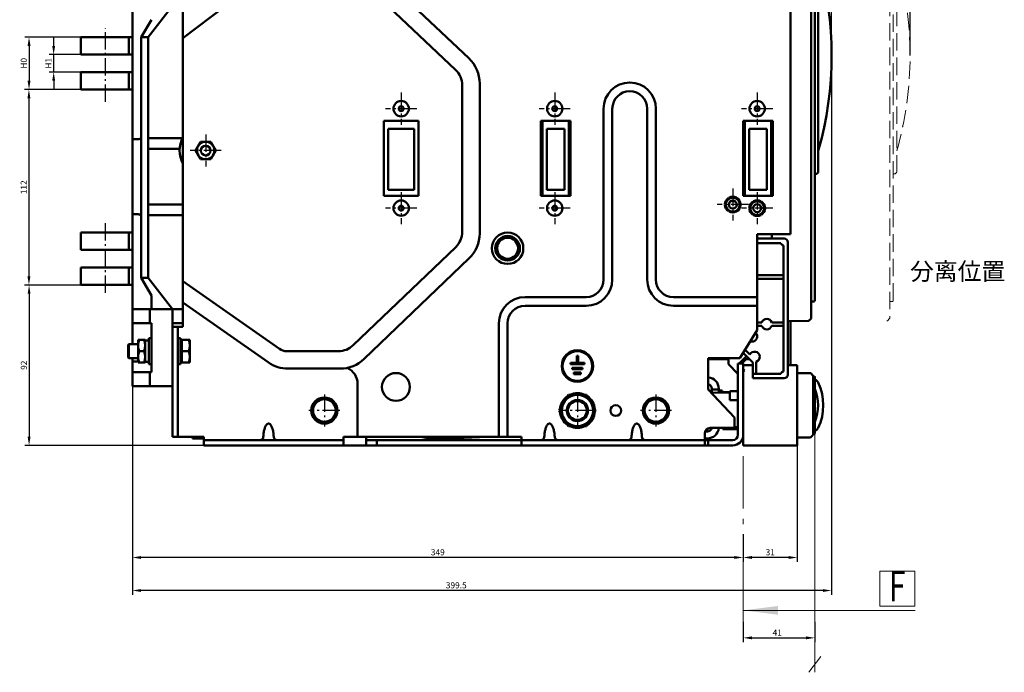
# Model space of a CAD drawing. Extents: x 1364 to 4310, y -3141 to 59.
# Drawn here: x 2783 to 3347, y -3141 to -2767 of the extents above; entities that cross this region are included whole.
import ezdxf
from ezdxf.enums import TextEntityAlignment as Align

# ---------------------------------------------------------------- set-up
doc = ezdxf.new("R2010")
doc.units = 0
doc.header["$MEASUREMENT"] = 0
for name, pattern in [('KM_DASH', [7, 5, -2]), ('KM_POINT', [15, 10, -2, 1, -2]), ('KM_SOLID', [0])]:
    doc.linetypes.add(name, pattern=pattern)
doc.layers.get('0').update_dxf_attribs({"color": 255, "linetype": 'KM_SOLID', "lineweight": 13})
for name, color, linetype, lineweight in [('中心线', 1, 'KM_POINT', 25), ('图幅', 7, 'Continuous', 18), ('尺寸线1', 1, 'KM_SOLID', 18), ('粗线层', 3, 'KM_SOLID', 50), ('粗线层0', 3, 'KM_SOLID', 50), ('细线层', 1, 'KM_SOLID', 25), ('虚线层', 255, 'KM_DASH', 20)]:
    doc.layers.add(name, color=color, linetype=linetype, lineweight=lineweight)
doc.styles.add('JS技术字', font='FangSong_GB2312.shx.ttf', dxfattribs={"width": 0.707, "height": 3.5})
doc.styles.add('标准字', font='romans.shx', dxfattribs={"width": 0.8, "height": 3.5, "bigfont": 'bzdft.shx'})
doc.dimstyles.new('ISO25', dxfattribs={"dimscale": 2, "dimtxt": 3.5, "dimasz": 2.5, "dimexe": 1.25, "dimexo": 0.0625, "dimtad": 1, "dimdec": 4, "dimdsep": 46, "dimlunit": 6, "dimtxsty": '标准字', "dimcen": 2.5, "dimclrd": 256, "dimclre": 256, "dimclrt": 2, "dimadec": 0, "dimazin": 0, "dimtfac": 1, "dimtdec": 4, "dimtmove": 0, "dimatfit": 2, "dimfxl": 0, "dimtolj": 1, "dimtzin": 0, "dimarcsym": 0})

# ---------------------------------------------------------------- blocks, each defined once
blk = doc.blocks.new('*D51')
at = {"color": 1, "linetype": 'Continuous', "lineweight": -2}
for p, q in [((3248.13, -2787.34), (3248.13, -3096.45)), ((2847.5, -2977.04), (2847.5, -3096.45)), ((3243.13, -3093.95), (2852.5, -3093.95))]:
    blk.add_line(p, q, dxfattribs=at)
at = {"color": 1, "linetype": 'Continuous'}
for points in [[(2852.5, -3093.12), (2852.5, -3094.78), (2847.5, -3093.95)], [(3243.13, -3093.12), (3243.13, -3094.78), (3248.13, -3093.95)]]:
    blk.add_solid(points, dxfattribs=at)
at = {"layer": 'Defpoints', "color": 0, "linetype": 'Continuous'}
for p in [(3248.13, -2787.22), (2847.5, -2976.91), (2847.5, -3093.95)]:
    blk.add_point(p, dxfattribs=at)
at = {"color": 2, "linetype": 'Continuous', "lineweight": 0, "insert": (3033.07, -3090.95), "char_height": 3.5, "attachment_point": 5, "style": '标准字'}
blk.add_mtext('\\A1;399.5', dxfattribs=at)
blk = doc.blocks.new('*D52')
at = {"color": 1, "linetype": 'Continuous', "lineweight": -2}
for p, q in [((3248.13, -2787.24), (3248.13, -2576.69)), ((3293.13, -2787.24), (3293.13, -2576.69)), ((3253.13, -2579.19), (3288.13, -2579.19))]:
    blk.add_line(p, q, dxfattribs=at)
at = {"color": 1, "linetype": 'Continuous'}
for points in [[(3253.13, -2578.36), (3253.13, -2580.02), (3248.13, -2579.19)], [(3288.13, -2578.36), (3288.13, -2580.02), (3293.13, -2579.19)]]:
    blk.add_solid(points, dxfattribs=at)
at = {"layer": 'Defpoints', "color": 0, "linetype": 'Continuous'}
for p in [(3293.13, -2579.19), (3248.13, -2787.36), (3293.13, -2787.36)]:
    blk.add_point(p, dxfattribs=at)
at = {"color": 2, "linetype": 'Continuous', "lineweight": 0, "insert": (3270.63, -2576.19), "char_height": 3.5, "attachment_point": 5, "style": '标准字'}
blk.add_mtext('\\A1;45', dxfattribs=at)
blk = doc.blocks.new('*D53')
at = {"color": 1, "linetype": 'Continuous', "lineweight": -2}
for p, q in [((2802.4, -2781.79), (2802.4, -2776.79)), ((2817.88, -2786.79), (2799.9, -2786.79)), ((2802.4, -2796.79), (2802.4, -2786.79)), ((2817.88, -2796.79), (2799.9, -2796.79)), ((2802.4, -2801.79), (2802.4, -2806.79))]:
    blk.add_line(p, q, dxfattribs=at)
at = {"color": 1, "linetype": 'Continuous'}
for points in [[(2801.56, -2781.79), (2803.23, -2781.79), (2802.4, -2786.79)], [(2801.56, -2801.79), (2803.23, -2801.79), (2802.4, -2796.79)]]:
    blk.add_solid(points, dxfattribs=at)
at = {"layer": 'Defpoints', "color": 0, "linetype": 'Continuous'}
for p in [(2802.4, -2786.79), (2818, -2786.79), (2818, -2796.79)]:
    blk.add_point(p, dxfattribs=at)
at = {"color": 2, "linetype": 'Continuous', "lineweight": 0, "insert": (2799.4, -2791.79), "char_height": 3.5, "attachment_point": 5, "rotation": 90, "style": '标准字'}
blk.add_mtext('\\A1;H1', dxfattribs=at)
blk = doc.blocks.new('*D54')
at = {"color": 1, "linetype": 'Continuous', "lineweight": -2}
for p, q in [((2817.88, -2776.79), (2785.79, -2776.79)), ((2788.29, -2781.79), (2788.29, -2801.79)), ((2817.88, -2806.79), (2785.79, -2806.79))]:
    blk.add_line(p, q, dxfattribs=at)
at = {"color": 1, "linetype": 'Continuous'}
for points in [[(2787.46, -2781.79), (2789.13, -2781.79), (2788.29, -2776.79)], [(2787.46, -2801.79), (2789.13, -2801.79), (2788.29, -2806.79)]]:
    blk.add_solid(points, dxfattribs=at)
at = {"layer": 'Defpoints', "color": 0, "linetype": 'Continuous'}
for p in [(2818, -2776.79), (2788.29, -2806.79), (2818, -2806.79)]:
    blk.add_point(p, dxfattribs=at)
at = {"color": 2, "linetype": 'Continuous', "lineweight": 0, "insert": (2785.29, -2791.79), "char_height": 3.5, "attachment_point": 5, "rotation": 90, "style": '标准字'}
blk.add_mtext('\\A1;H0', dxfattribs=at)
blk = doc.blocks.new('*D55')
at = {"color": 1, "linetype": 'Continuous', "lineweight": -2}
for p, q in [((2817.88, -2806.79), (2785.73, -2806.79)), ((2788.23, -2811.79), (2788.23, -2913.91)), ((2817.88, -2918.91), (2785.73, -2918.91))]:
    blk.add_line(p, q, dxfattribs=at)
at = {"color": 1, "linetype": 'Continuous'}
for points in [[(2787.39, -2811.79), (2789.06, -2811.79), (2788.23, -2806.79)], [(2787.39, -2913.91), (2789.06, -2913.91), (2788.23, -2918.91)]]:
    blk.add_solid(points, dxfattribs=at)
at = {"layer": 'Defpoints', "color": 0, "linetype": 'Continuous'}
for p in [(2818, -2806.79), (2788.23, -2918.91), (2818, -2918.91)]:
    blk.add_point(p, dxfattribs=at)
at = {"color": 2, "linetype": 'Continuous', "lineweight": 0, "insert": (2785.23, -2862.85), "char_height": 3.5, "attachment_point": 5, "rotation": 90, "style": '标准字'}
blk.add_mtext('\\A1;112', dxfattribs=at)
blk = doc.blocks.new('*D56')
at = {"color": 1, "linetype": 'Continuous', "lineweight": -2}
for p, q in [((2817.88, -2918.91), (2785.81, -2918.91)), ((2788.31, -2923.91), (2788.31, -3005.79)), ((2888.38, -3010.79), (2785.81, -3010.79))]:
    blk.add_line(p, q, dxfattribs=at)
at = {"color": 1, "linetype": 'Continuous'}
for points in [[(2787.48, -2923.91), (2789.14, -2923.91), (2788.31, -2918.91)], [(2787.48, -3005.79), (2789.14, -3005.79), (2788.31, -3010.79)]]:
    blk.add_solid(points, dxfattribs=at)
at = {"layer": 'Defpoints', "color": 0, "linetype": 'Continuous'}
for p in [(2818, -2918.91), (2788.31, -3010.79), (2888.5, -3010.79)]:
    blk.add_point(p, dxfattribs=at)
at = {"color": 2, "linetype": 'Continuous', "lineweight": 0, "insert": (2785.31, -2964.85), "char_height": 3.5, "attachment_point": 5, "rotation": 90, "style": '标准字'}
blk.add_mtext('\\A1;92', dxfattribs=at)
blk = doc.blocks.new('KmDXBZ13')
at = {"layer": '尺寸线1', "color": 1, "linetype": 'KM_SOLID', "lineweight": 18}
blk.add_line((374.5, -29), (374.5, -35.5), dxfattribs=at)
blk.add_solid([(375, -31.5), (374, -31.5), (374.5, -35.5)], dxfattribs=at)
blk = doc.blocks.new('*D84')
at = {"color": 1, "linetype": 'Continuous', "lineweight": -2}
for p, q in [((3228.5, -3010.91), (3228.5, -3077.52)), ((3197.5, -3061.69), (3197.5, -3077.52)), ((3223.5, -3075.02), (3202.5, -3075.02))]:
    blk.add_line(p, q, dxfattribs=at)
at = {"color": 1, "linetype": 'Continuous'}
for points in [[(3202.5, -3074.18), (3202.5, -3075.85), (3197.5, -3075.02)], [(3223.5, -3074.18), (3223.5, -3075.85), (3228.5, -3075.02)]]:
    blk.add_solid(points, dxfattribs=at)
at = {"layer": 'Defpoints', "color": 0, "linetype": 'Continuous'}
for p in [(3228.5, -3010.79), (3197.5, -3061.56), (3197.5, -3075.02)]:
    blk.add_point(p, dxfattribs=at)
at = {"color": 2, "linetype": 'Continuous', "lineweight": 0, "insert": (3213, -3072.02), "char_height": 3.5, "attachment_point": 5, "style": '标准字'}
blk.add_mtext('\\A1;31', dxfattribs=at)
blk = doc.blocks.new('*D85')
at = {"color": 1, "linetype": 'Continuous', "lineweight": -2}
for p, q in [((2847.5, -2976.91), (2847.5, -3077.52)), ((3197.5, -3061.81), (3197.5, -3077.52)), ((3192.5, -3075.02), (2852.5, -3075.02))]:
    blk.add_line(p, q, dxfattribs=at)
at = {"color": 1, "linetype": 'Continuous'}
for points in [[(2852.5, -3074.18), (2852.5, -3075.85), (2847.5, -3075.02)], [(3192.5, -3074.18), (3192.5, -3075.85), (3197.5, -3075.02)]]:
    blk.add_solid(points, dxfattribs=at)
at = {"layer": 'Defpoints', "color": 0, "linetype": 'Continuous'}
for p in [(2847.5, -2976.79), (3197.5, -3061.69), (2847.5, -3075.02)]:
    blk.add_point(p, dxfattribs=at)
at = {"color": 2, "linetype": 'Continuous', "lineweight": 0, "insert": (3022.5, -3072.02), "char_height": 3.5, "attachment_point": 5, "style": '标准字'}
blk.add_mtext('\\A1;349', dxfattribs=at)
blk = doc.blocks.new('*D95')
at = {"color": 1, "linetype": 'Continuous', "lineweight": -2}
for p, q in [((3197.5, -3111.99), (3197.5, -3123.58)), ((3238.5, -3111.99), (3238.5, -3123.58)), ((3202.5, -3121.08), (3233.5, -3121.08))]:
    blk.add_line(p, q, dxfattribs=at)
at = {"color": 1, "linetype": 'Continuous'}
for points in [[(3202.5, -3120.25), (3202.5, -3121.92), (3197.5, -3121.08)], [(3233.5, -3120.25), (3233.5, -3121.92), (3238.5, -3121.08)]]:
    blk.add_solid(points, dxfattribs=at)
at = {"layer": 'Defpoints', "color": 0, "linetype": 'Continuous'}
for p in [(3197.5, -3111.86), (3238.5, -3111.86), (3238.5, -3121.08)]:
    blk.add_point(p, dxfattribs=at)
at = {"color": 2, "linetype": 'Continuous', "lineweight": 0, "insert": (3217, -3118.08), "char_height": 3.5, "attachment_point": 5, "style": '标准字'}
blk.add_mtext('\\A1;41', dxfattribs=at)

msp = doc.modelspace()

# ---------------------------------------------------------------- linework, layer by layer
at = {"color": 1, "linetype": 'Continuous', "lineweight": 0}
for p, q in [((3238.50311, -3140.83107), (3238.50311, -3002.88078)), ((3275.74055, -3102.92687), (3275.74055, -3082.92687)), ((3275.74055, -3082.92687), (3295.74055, -3082.92687)), ((3295.74055, -3082.92687), (3295.74055, -3102.92687)), ((3295.74055, -3102.92687), (3275.74055, -3102.92687)), ((3230.00311, -3105.32706), (3296.06421, -3105.32706)), ((3235.18329, -3140.67754), (3241.91194, -3131.74105))]:
    msp.add_line(p, q, dxfattribs=at)
at = {"layer": '中心线', "color": 0}
for p, q in [((2832.00311, -2813.86638), (2832.00311, -2771.57573)), ((2832.00311, -2923.43117), (2832.00311, -2883.43062))]:
    msp.add_line(p, q, dxfattribs=at)
at = {"layer": '中心线'}
for p, q in [((3001.50311, -2808.60103), (3001.50311, -2826.97624)), ((3089.50311, -2808.60103), (3089.50311, -2826.97624)), ((3205.50311, -2808.60103), (3205.50311, -2826.97624)), ((3010.43582, -2817.78863), (2992.55818, -2817.78863)), ((3098.43582, -2817.78863), (3080.55818, -2817.78863)), ((3214.43582, -2817.78863), (3196.55818, -2817.78863)), ((2889.50311, -2832.60103), (2889.50311, -2850.97624)), ((2898.43582, -2841.78863), (2880.55818, -2841.78863)), ((3001.50311, -2865.60103), (3001.50311, -2883.97624)), ((3089.50311, -2865.60103), (3089.50311, -2883.97624)), ((3191.50311, -2863.60103), (3191.50311, -2881.97624)), ((3205.50311, -2865.60103), (3205.50311, -2883.97624)), ((3010.43582, -2874.78863), (2992.55818, -2874.78863)), ((3098.43582, -2874.78863), (3080.55818, -2874.78863)), ((3200.43582, -2872.78863), (3182.55818, -2872.78863)), ((3214.43582, -2874.78863), (3196.55818, -2874.78863)), ((2957.50311, -2981.60103), (2957.50311, -2999.97624)), ((3102.50311, -2981.60103), (3102.50311, -2999.97624)), ((3147.50311, -2981.60103), (3147.50311, -2999.97624)), ((2966.43582, -2990.78863), (2948.55818, -2990.78863)), ((3111.43582, -2990.78863), (3093.55818, -2990.78863)), ((3156.43582, -2990.78863), (3138.55818, -2990.78863))]:
    msp.add_line(p, q, dxfattribs=at)
at = {"layer": '粗线层'}
for p, q in [((3224.50311, -2889.78863), (3224.50311, -2617.03961)), ((3236.49145, -2684.76402), (3236.49145, -2937.81324)), ((3238.49145, -2707.78863), (3238.49145, -2927.78863)), ((3240.49145, -2718.51289), (3240.49145, -2854.06437)), ((2980.284, -2732.24837), (3040.23558, -2788.8693)), ((2847.50311, -2952.78863), (2847.50311, -2741.78863)), ((2974.0344, -2740.10087), (3032.7008, -2795.50803)), ((2876.50311, -2942.78863), (2876.50311, -2750.78863)), ((2856.50311, -2776.78863), (2870.50311, -2758.78863)), ((2876.50311, -2777.28863), (2900.71879, -2759.12687)), ((2858.50311, -2766.78863), (2852.50311, -2776.78863)), ((2818.00311, -2786.78863), (2818.00311, -2776.78863)), ((2818.00311, -2776.78863), (2847.50311, -2776.78863)), ((2845.50311, -2786.78863), (2845.50311, -2776.78863)), ((2852.50311, -2776.78863), (2856.50311, -2776.78863)), ((2852.50311, -2776.78863), (2852.50311, -2914.78863)), ((2856.50311, -2776.78863), (2856.50311, -2914.78863)), ((2818.00311, -2786.78863), (2847.50311, -2786.78863)), ((2818.00311, -2806.78863), (2818.00311, -2796.78863)), ((2818.00311, -2796.78863), (2847.50311, -2796.78863)), ((2845.50311, -2806.78863), (2845.50311, -2796.78863)), ((3046.50311, -2803.40956), (3046.50311, -2889.25401)), ((2818.00311, -2806.78863), (2847.50311, -2806.78863)), ((3036.50311, -2804.32913), (3036.50311, -2888.34365)), ((3117.50311, -2817.78863), (3117.50311, -2915.78863)), ((3122.50311, -2817.78863), (3122.50311, -2915.78863)), ((3142.50311, -2915.78863), (3142.50311, -2817.78863)), ((3147.50311, -2915.78863), (3147.50311, -2817.78863)), ((2991.50311, -2824.78863), (3011.50311, -2824.78863)), ((2991.50311, -2867.78863), (2991.50311, -2824.78863)), ((3011.50311, -2824.78863), (3011.50311, -2867.78863)), ((3081.50311, -2824.78863), (3081.50311, -2867.78863)), ((3081.50311, -2824.78863), (3098.50311, -2824.78863)), ((3082.50311, -2867.78863), (3082.50311, -2824.78863)), ((3097.50311, -2824.78863), (3097.50311, -2867.78863)), ((3098.50311, -2867.78863), (3098.50311, -2824.78863)), ((3197.50311, -2824.78863), (3197.50311, -2867.78863)), ((3197.50311, -2824.78863), (3214.50311, -2824.78863)), ((3198.50311, -2867.78863), (3198.50311, -2824.78863)), ((3213.50311, -2824.78863), (3213.50311, -2867.78863)), ((3214.50311, -2867.78863), (3214.50311, -2824.78863)), ((2994.00311, -2829.28863), (3009.00311, -2829.28863)), ((2994.00311, -2864.28863), (2994.00311, -2829.28863)), ((3009.00311, -2829.28863), (3009.00311, -2864.28863)), ((3082.50311, -2829.28863), (3081.50311, -2829.28863)), ((3085.00311, -2864.28863), (3085.00311, -2829.28863)), ((3085.00311, -2829.28863), (3095.00311, -2829.28863)), ((3095.00311, -2829.28863), (3095.00311, -2864.28863)), ((3098.50311, -2829.28863), (3097.50311, -2829.28863)), ((3198.50311, -2829.28863), (3197.50311, -2829.28863)), ((3198.50311, -2830.17905), (3197.50311, -2829.92905)), ((3198.50311, -2830.28863), (3197.50311, -2830.28863)), ((3201.00311, -2864.28863), (3201.00311, -2829.28863)), ((3201.00311, -2829.28863), (3211.00311, -2829.28863)), ((3211.00311, -2829.28863), (3211.00311, -2864.28863)), ((3214.50311, -2829.28863), (3213.50311, -2829.28863)), ((3213.94145, -2829.28863), (3213.94145, -2864.28863)), ((3243.90743, -2828.17478), (3243.91056, -2828.16025)), ((3243.90757, -2828.17407), (3243.90743, -2828.17478)), ((3243.91056, -2828.16025), (3243.92442, -2828.09196)), ((3243.92442, -2828.09196), (3243.9354, -2828.04113)), ((3243.9354, -2828.04113), (3243.99535, -2827.75172)), ((3243.95482, -2827.94761), (3243.97404, -2827.86582)), ((3243.97404, -2827.86582), (3243.99551, -2827.75815)), ((2850.50311, -2835.28855), (2847.50311, -2835.28855)), ((2876.26012, -2834.78863), (2856.50311, -2834.78863)), ((2886.61635, -2836.78863), (2883.7296, -2841.78863)), ((2892.38986, -2836.78863), (2886.61635, -2836.78863)), ((2895.27661, -2841.78863), (2892.38986, -2836.78863)), ((3082.50311, -2836.35029), (3081.50311, -2835.35029)), ((3098.50311, -2833.28863), (3097.50311, -2833.28863)), ((2856.50311, -2840.78863), (2874.55024, -2840.78863)), ((2883.7296, -2841.78863), (2886.61635, -2846.78863)), ((2892.38986, -2846.78863), (2895.27661, -2841.78863)), ((2886.61635, -2846.78863), (2892.38986, -2846.78863)), ((3098.50311, -2848.28863), (3097.50311, -2848.28863)), ((3098.50311, -2849.28863), (3097.50311, -2849.28863)), ((3240.40358, -2854.2765), (3239.63789, -2855.04218)), ((3238.49145, -2855.18863), (3239.28434, -2855.18863)), ((3009.00311, -2864.28863), (2994.00311, -2864.28863)), ((3081.50311, -2863.28863), (3082.50311, -2863.28863)), ((3081.50311, -2864.28863), (3082.50311, -2864.28863)), ((3095.00311, -2864.28863), (3085.00311, -2864.28863)), ((3097.50311, -2861.79206), (3098.50311, -2861.84761)), ((3097.50311, -2864.28863), (3098.50311, -2864.28863)), ((3197.50311, -2863.28863), (3198.50311, -2863.28863)), ((3197.50311, -2864.28863), (3198.50311, -2864.28863)), ((3211.00311, -2864.28863), (3201.00311, -2864.28863)), ((3213.50311, -2864.28863), (3214.50311, -2864.28863)), ((3011.50311, -2867.78863), (2991.50311, -2867.78863)), ((3081.50311, -2867.78863), (3098.50311, -2867.78863)), ((3189.1937, -2868.78863), (3186.8843, -2872.78863)), ((3193.81251, -2868.78863), (3189.1937, -2868.78863)), ((3196.12191, -2872.78863), (3193.81251, -2868.78863)), ((3197.50311, -2867.78863), (3214.50311, -2867.78863)), ((3203.1937, -2870.78863), (3200.8843, -2874.78863)), ((3207.81251, -2870.78863), (3203.1937, -2870.78863)), ((3210.12191, -2874.78863), (3207.81251, -2870.78863)), ((2876.50311, -2872.78863), (2856.50311, -2872.78863)), ((3186.8843, -2872.78863), (3189.1937, -2876.78863)), ((3189.1937, -2876.78863), (3193.81251, -2876.78863)), ((3193.81251, -2876.78863), (3196.12191, -2872.78863)), ((3200.8843, -2874.78863), (3203.1937, -2878.78863)), ((3207.81251, -2878.78863), (3210.12191, -2874.78863)), ((2847.50311, -2878.28871), (2850.50311, -2878.28871)), ((2856.50311, -2878.78863), (2876.50311, -2878.78863)), ((3203.1937, -2878.78863), (3207.81251, -2878.78863)), ((2818.00311, -2898.78863), (2818.00311, -2888.78863)), ((2818.00311, -2888.78863), (2847.50311, -2888.78863)), ((2845.50311, -2898.78863), (2845.50311, -2888.78863)), ((3205.50311, -2944.78863), (3205.50311, -2889.78863)), ((3205.50311, -2889.78863), (3224.50311, -2889.78863)), ((3205.50311, -2892.28863), (3221.00311, -2892.28863)), ((3213.94145, -2889.78863), (3213.94145, -2892.28863)), ((2818.00311, -2898.78863), (2847.50311, -2898.78863)), ((3032.76489, -2897.10378), (2974.00492, -2953.41542)), ((3219.06661, -2894.78863), (3205.50311, -2894.78863)), ((3220.50311, -2968.35214), (3220.50311, -2896.22512)), ((3223.00311, -2894.28863), (3223.00311, -2970.28863)), ((2980.30509, -2961.22839), (3040.34121, -2903.69378)), ((2818.00311, -2918.78863), (2818.00311, -2908.78863)), ((2818.00311, -2908.78863), (2847.50311, -2908.78863)), ((2845.50311, -2918.78863), (2845.50311, -2908.78863)), ((2852.50311, -2914.78863), (2856.50311, -2914.78863)), ((2858.50311, -2924.78863), (2852.50311, -2914.78863)), ((2856.50311, -2914.78863), (2870.50311, -2932.78863)), ((2931.77032, -2955.45254), (2876.50311, -2916.5608)), ((3205.50311, -2913.28863), (3220.50311, -2913.28863)), ((3220.50311, -2915.28863), (3205.50311, -2915.28863)), ((2818.00311, -2918.78863), (2847.50311, -2918.78863)), ((2858.50311, -2932.78863), (2858.50311, -2924.78863)), ((3107.50311, -2925.78863), (3072.50311, -2925.78863)), ((3205.50311, -2925.78863), (3157.50311, -2925.78863)), ((2847.50311, -2932.78863), (2876.50311, -2932.78863)), ((2857.50311, -2940.78863), (2857.50311, -2932.78863)), ((2870.50311, -3005.78863), (2870.50311, -2932.78863)), ((2876.50311, -2928.78863), (2925.32497, -2963.14476)), ((3107.50311, -2930.78863), (3072.50311, -2930.78863)), ((3205.50311, -2930.78863), (3157.50311, -2930.78863)), ((3236.79145, -2928.28863), (3237.99145, -2928.28863)), ((3236.40432, -2938.02464), (3235.1367, -2939.30114)), ((2858.50311, -2940.78863), (2847.50311, -2940.78863)), ((2858.50311, -2968.78863), (2858.50311, -2940.78863)), ((2876.50311, -2940.78863), (2870.50311, -2940.78863)), ((2870.50311, -2942.78863), (2876.50311, -2942.78863)), ((2873.50311, -3005.78863), (2873.50311, -2942.78863)), ((3057.50311, -2940.78863), (3057.50311, -3005.78863)), ((3062.50311, -2940.78863), (3062.50311, -3005.78863)), ((3195.50311, -2960.78863), (3205.50311, -2944.78863)), ((3205.50311, -2940.28863), (3208.17468, -2940.28863)), ((3208.17468, -2942.28863), (3205.50311, -2942.28863)), ((3213.83153, -2940.28863), (3220.50311, -2940.28863)), ((3220.50311, -2942.28863), (3213.83153, -2942.28863)), ((3234.7854, -2939.44881), (3223.00311, -2939.53106)), ((3224.62849, -2939.66947), (3224.62849, -2964.78863)), ((2854.80311, -2950.28863), (2850.80311, -2950.28863)), ((2850.80311, -2963.28863), (2850.80311, -2950.28863)), ((2854.80311, -2950.28863), (2854.80311, -2963.28863)), ((2856.90311, -2949.28863), (2858.50311, -2949.28863)), ((2856.90311, -2949.28863), (2856.90311, -2964.28863)), ((2875.10311, -2949.28863), (2873.50311, -2949.28863)), ((2875.10311, -2964.28863), (2875.10311, -2949.28863)), ((2875.10311, -2950.95113), (2875.76561, -2950.28863)), ((2875.76561, -2950.28863), (2880.40311, -2950.28863)), ((2875.76561, -2950.28863), (2875.76561, -2963.28863)), ((2880.40311, -2963.28863), (2880.40311, -2950.28863)), ((2845.10311, -2953.18863), (2845.50311, -2952.78863)), ((2845.10311, -2960.38847), (2845.10311, -2953.18879)), ((2845.50311, -2952.78863), (2850.80311, -2952.78863)), ((2845.50311, -2960.78863), (2845.50311, -2952.78863)), ((3202.50311, -2951.28863), (3201.44061, -2951.28863)), ((2845.10311, -2960.38863), (2845.50311, -2960.78863)), ((2845.50311, -2960.78863), (2850.80311, -2960.78863)), ((2847.50311, -2976.78863), (2847.50311, -2960.78863)), ((2854.22255, -2956.78863), (2851.38366, -2956.78863)), ((2875.76561, -2956.78863), (2879.82255, -2956.78863)), ((2965.6098, -2956.78863), (2935.99061, -2956.78863)), ((3102.10311, -2959.48863), (3102.10311, -2963.48863)), ((3102.90311, -2959.48863), (3102.10311, -2959.48863)), ((3102.90311, -2963.48863), (3102.90311, -2959.48863)), ((3177.50311, -2978.78863), (3177.50311, -2960.78863)), ((3177.50311, -2960.78863), (3195.50311, -2960.78863)), ((3189.00311, -2961.28863), (3177.50311, -2961.28863)), ((3189.00311, -2964.28863), (3189.00311, -2960.78863)), ((3199.33153, -2959.61706), (3195.15996, -2963.78863)), ((3199.28534, -2961.28863), (3196.78534, -2963.78863)), ((3198.00311, -2958.28863), (3197.06561, -2958.28863)), ((3201.00311, -2961.28863), (3197.65996, -2961.28863)), ((3203.00311, -2963.28863), (3198.00311, -2958.28863)), ((3198.31561, -2956.28863), (3198.83153, -2956.28863)), ((3198.83153, -2956.28863), (3201.296, -2958.7531)), ((2850.80311, -2962.78863), (2847.50311, -2962.78863)), ((2850.80311, -2963.28863), (2854.80311, -2963.28863)), ((2854.80311, -2962.93863), (2856.90311, -2962.93863)), ((2856.90311, -2964.28863), (2858.50311, -2964.28863)), ((2875.10311, -2964.28863), (2873.50311, -2964.28863)), ((2875.10311, -2962.62613), (2875.76561, -2963.28863)), ((2875.76561, -2963.28863), (2880.40311, -2963.28863)), ((2936.83484, -2966.78863), (2966.46698, -2966.78863)), ((3098.50311, -2963.48863), (3098.50311, -2964.28863)), ((3102.10311, -2963.48863), (3098.50311, -2963.48863)), ((3098.50311, -2964.28863), (3106.50311, -2964.28863)), ((3099.50311, -2966.28863), (3099.50311, -2967.08863)), ((3105.50311, -2966.28863), (3099.50311, -2966.28863)), ((3099.50311, -2967.08863), (3105.50311, -2967.08863)), ((3106.50311, -2963.48863), (3102.90311, -2963.48863)), ((3105.50311, -2967.08863), (3105.50311, -2966.28863)), ((3106.50311, -2964.28863), (3106.50311, -2963.48863)), ((3194.50311, -2969.78863), (3189.00311, -2964.28863)), ((3194.50311, -2963.78863), (3194.50311, -3004.78863)), ((3197.50311, -2963.78863), (3194.50311, -2963.78863)), ((3197.50311, -3010.78863), (3197.50311, -2963.78863)), ((3197.50311, -2964.78863), (3203.00311, -2964.78863)), ((3197.50311, -2967.13178), (3198.19549, -2967.82416)), ((3203.00311, -2972.28863), (3203.00311, -2963.28863)), ((3205.00311, -2962.87442), (3205.00311, -2969.78863)), ((3223.00311, -2964.78863), (3228.50311, -2964.78863)), ((3228.50311, -2964.78863), (3228.50311, -3010.78863)), ((2847.50311, -2968.78863), (2858.50311, -2968.78863)), ((2857.50311, -2976.78863), (2857.50311, -2968.78863)), ((3100.50311, -2969.08863), (3100.50311, -2969.88863)), ((3104.50311, -2969.08863), (3100.50311, -2969.08863)), ((3100.50311, -2969.88863), (3104.50311, -2969.88863)), ((3104.50311, -2969.88863), (3104.50311, -2969.08863)), ((3198.19549, -2967.82416), (3197.50311, -2968.51655)), ((3203.00311, -2969.78863), (3219.06661, -2969.78863)), ((3221.00311, -2972.28863), (3203.00311, -2972.28863)), ((3235.796, -2969.28863), (3228.50311, -2969.28863)), ((3236.14955, -2969.43508), (3237.41524, -2970.70076)), ((3237.50311, -2970.91289), (3237.50311, -3004.66437)), ((3237.50311, -2971.28863), (3238.20311, -2971.28863)), ((3238.50311, -2971.58863), (3238.50311, -3003.98863)), ((2847.50311, -2976.78863), (2870.50311, -2976.78863)), ((2976.50311, -3005.78863), (2976.50311, -2975.4553)), ((3192.50311, -2994.78863), (3177.50311, -2978.78863)), ((3179.50311, -2980.70383), (3179.50311, -2978.28863)), ((3183.50311, -2978.78863), (3179.50311, -2978.78863)), ((3183.50311, -2980.59099), (3183.50311, -2978.28863)), ((2949.99755, -2990.78863), (2953.75033, -2984.28863)), ((2953.75033, -2984.28863), (2961.25588, -2984.28863)), ((2961.25588, -2984.28863), (2965.00866, -2990.78863)), ((3097.30695, -2981.78863), (3092.1108, -2990.78863)), ((3107.69926, -2981.78863), (3097.30695, -2981.78863)), ((3112.89541, -2990.78863), (3107.69926, -2981.78863)), ((3139.99755, -2990.78863), (3143.75033, -2984.28863)), ((3143.75033, -2984.28863), (3151.25588, -2984.28863)), ((3151.25588, -2984.28863), (3155.00866, -2990.78863)), ((3177.97186, -2979.28863), (3178.50311, -2979.28863)), ((3178.50311, -2979.28863), (3178.50311, -2979.8553)), ((3179.50311, -2980.28863), (3178.50311, -2979.28863)), ((3189.80311, -2980.41326), (3179.30387, -2980.70945)), ((3185.50311, -2979.28863), (3183.50311, -2979.28863)), ((3185.50311, -2980.53457), (3185.50311, -2979.28863)), ((3189.80311, -2980.28863), (3185.50311, -2980.28863)), ((3189.80311, -2984.78863), (3189.80311, -2979.78863)), ((3189.80311, -2979.78863), (3194.50311, -2979.78863)), ((3189.80311, -2984.78863), (3194.50311, -2984.78863)), ((2953.75033, -2997.28863), (2949.99755, -2990.78863)), ((2965.00866, -2990.78863), (2961.25588, -2997.28863)), ((3092.1108, -2990.78863), (3097.30695, -2999.78863)), ((3107.69926, -2999.78863), (3112.89541, -2990.78863)), ((3143.75033, -2997.28863), (3139.99755, -2990.78863)), ((3155.00866, -2990.78863), (3151.25588, -2997.28863)), ((3192.50311, -3000.78863), (3192.50311, -2994.78863)), ((2961.25588, -2997.28863), (2953.75033, -2997.28863)), ((3097.30695, -2999.78863), (3107.69926, -2999.78863)), ((3151.25588, -2997.28863), (3143.75033, -2997.28863)), ((3178.50311, -3000.78863), (3192.50311, -3000.78863)), ((3185.89323, -3001.53863), (3185.89323, -3000.78863)), ((3194.50311, -3000.28863), (3192.4906, -3000.3454)), ((2870.50311, -3005.78863), (2888.50311, -3005.78863)), ((2882.00311, -3005.78863), (2882.00311, -3006.78863)), ((2888.50311, -3006.9347), (2882.00311, -3006.78863)), ((2888.50311, -3010.78863), (2888.50311, -3005.78863)), ((2968.50311, -3010.78863), (2968.50311, -3005.78863)), ((2968.50311, -3005.78863), (3070.50311, -3005.78863)), ((2981.50311, -3010.78863), (2981.50311, -3005.78863)), ((3012.79474, -3005.78863), (3019.98438, -3007.28121)), ((3019.98438, -3007.28121), (3050.69514, -3005.78863)), ((3030.50311, -3006.76999), (3030.50311, -3007.78863)), ((3070.50311, -3010.78863), (3070.50311, -3005.78863)), ((3175.50311, -3010.78863), (3175.50311, -3003.78863)), ((3175.50311, -3006.78863), (3177.00311, -3006.78863)), ((3175.70202, -3002.78863), (3177.00311, -3002.78863)), ((3194.50311, -3001.53863), (3185.89323, -3001.53863)), ((3235.796, -3006.28863), (3228.50311, -3006.28863)), ((3236.14955, -3006.14218), (3237.41524, -3004.8765)), ((3237.50311, -3004.28863), (3238.20311, -3004.28863)), ((2968.50311, -3007.78863), (2888.50311, -3007.78863)), ((2888.50311, -3010.78863), (3191.50311, -3010.78863)), ((2981.50311, -3007.78863), (3191.50311, -3007.78863)), ((2987.50311, -3007.78863), (2987.50311, -3010.78863)), ((3020.50311, -3007.256), (3020.50311, -3007.78863)), ((3177.50311, -3010.78863), (3177.50311, -3007.78863)), ((3228.50311, -3010.78863), (3197.50311, -3010.78863))]:
    msp.add_line(p, q, dxfattribs=at)
at = {"layer": '粗线层', "linetype": 'KM_SOLID', "lineweight": 50}
for p, q in [((2855.85319, -2950.66108), (2854.80311, -2950.63863)), ((2855.69749, -2950.66824), (2854.80311, -2950.72893)), ((2856.90311, -2950.63863), (2855.69749, -2950.66824))]:
    msp.add_line(p, q, dxfattribs=at)
at = {"layer": '粗线层'}
for centre, radius in [((3001.50311, -2817.78863), 4.4), ((3089.50311, -2817.78863), 4.4), ((3205.50311, -2817.78863), 4.4), ((3001.50311, -2817.78863), 1.4), ((3089.50311, -2817.78863), 1.4), ((3205.50311, -2817.78863), 1.4), ((2889.50311, -2841.78863), 5), ((2889.50311, -2841.78863), 2.7585), ((3001.50311, -2874.78863), 4.4), ((3089.50311, -2874.78863), 4.4), ((3191.50311, -2872.78863), 4), ((3191.50311, -2872.78863), 2.25), ((3205.50311, -2874.78863), 4), ((3001.50311, -2874.78863), 1.4), ((3089.50311, -2874.78863), 1.4), ((3205.50311, -2874.78863), 2.25), ((3062.50311, -2897.78863), 9), ((3062.50311, -2897.78863), 7.05), ((3062.50311, -2897.78863), 7), ((3062.50311, -2897.78863), 6), ((3102.50311, -2965.28863), 9), ((3102.50311, -2965.28863), 8.5), ((2998.50311, -2977.28863), 8), ((2957.50311, -2990.78863), 6.5), ((3102.50311, -2990.78863), 9), ((3147.50311, -2990.78863), 6.5), ((3102.50311, -2990.78863), 6), ((3102.50311, -2990.78863), 5.4), ((3124.50311, -2990.78863), 3.1)]:
    msp.add_circle(centre, radius, dxfattribs=at)
for centre, radius, start, end in [((3048.13127, -2787.28863), 200, 344.111042, 15.8477111), ((3026.50311, -2803.40956), 20, 0, 46.636577), ((3024.36977, -2804.32913), 12.13334, 0, 46.636577), ((3132.50311, -2817.78863), 15, 0, 180), ((3132.50311, -2817.78863), 10, 0, 180), ((2889.50311, -2841.78863), 15, 150.1494269, 209.7604845), ((3240.19145, -2854.06437), 0.3, 315, 0), ((3239.28434, -2854.68863), 0.5, 270, 315), ((3191.50311, -2872.78863), 4.5, 122.7350312, 176.9888908), ((3191.50311, -2872.78863), 4.5, 62.9748459, 117.0251541), ((3191.50311, -2872.78863), 4.5, 3.0111092, 57.2649688), ((3205.50311, -2874.78863), 4.5, 122.7350312, 176.9888908), ((3205.50311, -2874.78863), 4.5, 62.9748459, 117.0251541), ((3205.50311, -2874.78863), 4.5, 3.0111092, 57.2649688), ((3191.50311, -2872.78863), 4.5, 183.0111092, 237.2649688), ((3191.50311, -2872.78863), 4.5, 242.9748459, 297.0251541), ((3191.50311, -2872.78863), 4.5, 302.7350312, 356.9888908), ((3205.50311, -2874.78863), 4.5, 183.0111092, 237.2649688), ((3205.50311, -2874.78863), 4.5, 302.7350312, 356.9888908), ((3205.50311, -2874.78863), 4.5, 242.9748459, 297.0251541), ((3024.36977, -2888.34365), 12.13334, 313.7811248, 0), ((3026.50311, -2889.25401), 20, 313.7811248, 0), ((3221.00311, -2894.28863), 2, 0, 90), ((3221.00311, -2894.28863), 2, 194.4775122, 255.5224878), ((3107.50311, -2915.78863), 10, 270, 0), ((3107.50311, -2915.78863), 15, 270, 0), ((3157.50311, -2915.78863), 15, 180, 270), ((3157.50311, -2915.78863), 10, 180, 270), ((3072.50311, -2940.78863), 15, 90, 180), ((3237.99145, -2927.78863), 0.5, 270, 0), ((3072.50311, -2940.78863), 10, 90, 180), ((3236.79145, -2928.58863), 0.3, 90, 180), ((3211.00311, -2941.28863), 3, 19.4712206, 160.5287794), ((3234.78191, -2938.94882), 0.5, 270.4, 315.2000073), ((3236.19145, -2937.81324), 0.3, 315.2, 0), ((3211.00311, -2941.28863), 3, 199.4712206, 340.5287794), ((3202.50311, -2948.28863), 3, 270, 44.6197141), ((2935.99061, -2949.4553), 7.33333, 234.8658069, 270), ((2965.6098, -2944.65529), 12.13334, 270, 313.7811248), ((2966.46698, -2946.78863), 20, 270, 313.7811248), ((3204.00311, -2960.04599), 3, 289.4712206, 154.4712206), ((2936.83484, -2946.78863), 20, 234.8658069, 270), ((2966.50311, -2975.4553), 10, 0, 65.5884777), ((3177.00311, -2978.28863), 6.5, 0, 85.424409), ((3221.00311, -2970.28863), 2, 104.4775122, 165.5224878), ((3221.00311, -2970.28863), 2, 270, 0), ((3235.796, -2969.78863), 0.5, 45, 90), ((3237.20311, -2970.91289), 0.3, 0, 45), ((3238.20311, -2971.58863), 0.3, 0, 90), ((3236.83331, -2976.53863), 4, 25.6385425, 65.2223662), ((3177.00311, -2978.28863), 2.5, 0, 78.259473), ((3215.39323, -2987.78863), 25, 337.8745972, 22.1254025), ((3213.39323, -2987.78863), 30, 334.3614575, 25.6385425), ((2957.50311, -2990.78863), 7.5, 0.0847185, 179.9152815), ((3102.50311, -2990.78863), 10, 124.3509839, 175.531172), ((3102.50311, -2990.78863), 10, 64.3044483, 115.6955517), ((3102.50311, -2990.78863), 10, 4.468828, 55.6490161), ((3147.50311, -2990.78863), 7.5, 0.0847185, 179.9152815), ((3102.50311, -2990.78862), 5.99999, 11.1688321, 168.8311679), ((2957.50311, -2990.78863), 7.5, 180.0847185, 359.9152815), ((3102.50311, -2990.78863), 10, 184.468828, 235.6490161), ((3102.50311, -2990.78864), 5.99999, 191.1688321, 348.8311679), ((3102.50311, -2990.78863), 10, 304.3509839, 355.531172), ((3147.50311, -2990.78863), 7.5, 180.0847185, 359.9152815), ((3102.50311, -2990.78863), 10, 244.3044483, 295.6955517), ((3178.50311, -3003.78863), 3, 90, 180), ((3177.00311, -3000.28863), 2.5, 270, 348.259473), ((3177.00311, -3000.28863), 6.5, 270, 355.424409), ((3236.83331, -2999.03863), 4, 294.7776338, 334.3614575), ((3191.50311, -3004.78863), 3, 270, 0), ((3191.50311, -3004.78863), 6, 270, 0), ((3235.796, -3005.78863), 0.5, 270, 315.0000031), ((3237.20311, -3004.66437), 0.3, 315, 0), ((3238.20311, -3003.98863), 0.3, 270, 0)]:
    msp.add_arc(centre, radius, start, end, dxfattribs=at)
for points, knots in [([(2852.50311, -2834.46013), (2852.50311, -2834.72691), (2851.96543, -2835.07503), (2851.26977, -2835.24287), (2850.76821, -2835.28855), (2850.50311, -2835.28855)], [0, 0, 0, 0, 0.352304621, 0.649913874, 1, 1, 1, 1]), ([(2850.50311, -2878.28871), (2850.76826, -2878.28871), (2851.26982, -2878.33439), (2851.96547, -2878.50227), (2852.50311, -2878.85035), (2852.50311, -2879.11713)], [0, 0, 0, 0, 0.350150684, 0.6476897, 1, 1, 1, 1]), ([(2850.80311, -2953.53863), (2850.80311, -2953.26363), (2850.83027, -2952.71265), (2850.98824, -2951.61804), (2851.20843, -2950.81433), (2851.38366, -2950.28863)], [0, 0, 0, 0, 0.248924523, 0.498397608, 1, 1, 1, 1]), ([(2854.22255, -2950.28863), (2854.39778, -2950.81433), (2854.61797, -2951.61804), (2854.77594, -2952.71265), (2854.80311, -2953.26363), (2854.80311, -2953.53863)], [0, 0, 0, 0, 0.501602885, 0.751075858, 1, 1, 1, 1]), ([(2880.40311, -2953.53863), (2880.40311, -2953.26363), (2880.37594, -2952.71265), (2880.21797, -2951.61804), (2879.99778, -2950.81433), (2879.82255, -2950.28863)], [0, 0, 0, 0, 0.248924571, 0.498397663, 1, 1, 1, 1]), ([(2851.38366, -2956.78863), (2851.20843, -2956.26293), (2850.98824, -2955.45922), (2850.83027, -2954.36461), (2850.80311, -2953.81363), (2850.80311, -2953.53863)], [0, 0, 0, 0, 0.501602888, 0.75107586, 1, 1, 1, 1]), ([(2854.80311, -2953.53863), (2854.80311, -2953.81363), (2854.77594, -2954.36461), (2854.61797, -2955.45922), (2854.39778, -2956.26293), (2854.22255, -2956.78863)], [0, 0, 0, 0, 0.248924525, 0.49839761, 1, 1, 1, 1]), ([(2879.82255, -2956.78863), (2879.99778, -2956.26293), (2880.21797, -2955.45922), (2880.37594, -2954.36461), (2880.40311, -2953.81363), (2880.40311, -2953.53863)], [0, 0, 0, 0, 0.501602882, 0.75107585, 1, 1, 1, 1]), ([(2850.80311, -2960.03863), (2850.80311, -2959.76363), (2850.83027, -2959.21265), (2850.98824, -2958.11804), (2851.20843, -2957.31433), (2851.38366, -2956.78863)], [0, 0, 0, 0, 0.248923836, 0.498396718, 1, 1, 1, 1]), ([(2851.38366, -2963.28863), (2851.20843, -2962.76293), (2850.98824, -2961.95922), (2850.83027, -2960.86461), (2850.80311, -2960.31363), (2850.80311, -2960.03863)], [0, 0, 0, 0, 0.501603299, 0.75107618, 1, 1, 1, 1]), ([(2854.22255, -2956.78863), (2854.39778, -2957.31433), (2854.61797, -2958.11804), (2854.77594, -2959.21265), (2854.80311, -2959.76363), (2854.80311, -2960.03863)], [0, 0, 0, 0, 0.501603298, 0.75107618, 1, 1, 1, 1]), ([(2854.80311, -2960.03863), (2854.80311, -2960.31363), (2854.77594, -2960.86461), (2854.61797, -2961.95922), (2854.39778, -2962.76293), (2854.22255, -2963.28863)], [0, 0, 0, 0, 0.248923836, 0.498396719, 1, 1, 1, 1]), ([(2880.40311, -2960.03863), (2880.40311, -2959.76363), (2880.37594, -2959.21265), (2880.21797, -2958.11804), (2879.99778, -2957.31433), (2879.82255, -2956.78863)], [0, 0, 0, 0, 0.24892384, 0.498396741, 1, 1, 1, 1]), ([(2879.82255, -2963.28863), (2879.99778, -2962.76293), (2880.21797, -2961.95922), (2880.37594, -2960.86461), (2880.40311, -2960.31363), (2880.40311, -2960.03863)], [0, 0, 0, 0, 0.501603287, 0.751076182, 1, 1, 1, 1]), ([(3096.50311, -2990.78863), (3096.50369, -2990.41487), (3096.53937, -2990.02816), (3096.61282, -2989.64631), (3096.61675, -2989.62642)], [0, 0, 0, 0, 0.947869565, 1, 1, 1, 1]), ([(3108.38946, -2989.62642), (3108.39339, -2989.64631), (3108.46684, -2990.02816), (3108.50253, -2990.41487), (3108.50311, -2990.78863)], [0, 0, 0, 0, 0.052130435, 1, 1, 1, 1]), ([(3096.61675, -2991.95084), (3096.61282, -2991.93095), (3096.53937, -2991.5491), (3096.50369, -2991.16239), (3096.50311, -2990.78863)], [0, 0, 0, 0, 0.052130435, 1, 1, 1, 1]), ([(3108.50311, -2990.78863), (3108.50253, -2991.16239), (3108.46684, -2991.5491), (3108.39339, -2991.93095), (3108.38946, -2991.95084)], [0, 0, 0, 0, 0.947869565, 1, 1, 1, 1]), ([(2928.48168, -3005.91672), (2928.46088, -3005.41636), (2928.39266, -3004.4641), (2928.20917, -3003.11329), (2927.96174, -3001.91008), (2927.6573, -3000.8536), (2927.29916, -2999.94686), (2926.8875, -2999.20006), (2926.42316, -2998.63726), (2925.90087, -2998.29169), (2925.34306, -2998.23258), (2924.83319, -2998.44441), (2924.38424, -2998.85415), (2923.97626, -2999.43509), (2923.60765, -3000.17612), (2923.28231, -3001.06322), (2923.00393, -3002.08689), (2922.77695, -3003.24311), (2922.60796, -3004.53389), (2922.54424, -3005.44163), (2922.52448, -3005.91721)], [0, 0, 0, 0, 0.08648303, 0.164742974, 0.235260955, 0.298436088, 0.354383611, 0.403308931, 0.445113487, 0.479446618, 0.50863457, 0.537985001, 0.571918804, 0.61239332, 0.659945237, 0.714468277, 0.775320742, 0.842965022, 0.917797866, 1, 1, 1, 1]), ([(3089.48169, -3005.9167), (3089.46109, -3005.42106), (3089.39363, -3004.47598), (3089.21254, -3003.13452), (3088.96803, -3001.93683), (3088.66613, -3000.88015), (3088.30977, -2999.96957), (3087.89919, -2999.21797), (3087.43569, -2998.64902), (3086.908, -2998.29162), (3086.33038, -2998.23107), (3085.80593, -2998.46117), (3085.35357, -2998.88993), (3084.94901, -2999.48275), (3084.58801, -3000.22413), (3084.27026, -3001.10308), (3083.99775, -3002.1151), (3083.77448, -3003.26002), (3083.60739, -3004.54121), (3083.54419, -3005.44342), (3083.52449, -3005.91723)], [0, 0, 0, 0, 0.085670795, 0.163506977, 0.233620405, 0.296603392, 0.353072656, 0.402186764, 0.443916526, 0.478940205, 0.509345234, 0.539745247, 0.57473027, 0.615813403, 0.663085211, 0.716793118, 0.776992685, 0.843914332, 0.918101399, 1, 1, 1, 1]), ([(3139.48168, -3005.91672), (3139.46088, -3005.41637), (3139.39266, -3004.46411), (3139.20917, -3003.1133), (3138.96175, -3001.91009), (3138.6573, -3000.8536), (3138.29916, -2999.94685), (3137.88749, -2999.20004), (3137.42314, -2998.63723), (3136.90082, -2998.29167), (3136.34301, -2998.23259), (3135.83313, -2998.44445), (3135.38418, -2998.85421), (3134.97621, -2999.43518), (3134.6076, -3000.17622), (3134.28227, -3001.06333), (3134.00391, -3002.08699), (3133.77694, -3003.24318), (3133.60795, -3004.53393), (3133.54424, -3005.44164), (3133.52448, -3005.91721)], [0, 0, 0, 0, 0.086482143, 0.164742266, 0.235260256, 0.298435987, 0.354384496, 0.4033104, 0.445115714, 0.479449304, 0.508637483, 0.537988672, 0.571923793, 0.612399657, 0.659952504, 0.714475037, 0.775326302, 0.842969413, 0.91780051, 1, 1, 1, 1]), ([(2922.52471, -3005.91191), (2922.50916, -3006.15638), (2922.38758, -3006.64809), (2921.94489, -3007.27134), (2921.29843, -3007.69084), (2920.78932, -3007.78863), (2920.53912, -3007.78863)], [0, 0, 0, 0, 0.245615702, 0.494761811, 0.749139879, 1, 1, 1, 1]), ([(2930.46709, -3007.78863), (2930.21689, -3007.78863), (2929.70778, -3007.69084), (2929.06132, -3007.27134), (2928.61863, -3006.64809), (2928.49705, -3006.15638), (2928.4815, -3005.91191)], [0, 0, 0, 0, 0.250860405, 0.505238576, 0.7543845, 1, 1, 1, 1]), ([(3083.52471, -3005.91191), (3083.50916, -3006.15638), (3083.38758, -3006.64809), (3082.94489, -3007.27134), (3082.29843, -3007.69084), (3081.78932, -3007.78863), (3081.53912, -3007.78863)], [0, 0, 0, 0, 0.24561571, 0.494761825, 0.749139886, 1, 1, 1, 1]), ([(3091.46709, -3007.78863), (3091.21689, -3007.78863), (3090.70778, -3007.69084), (3090.06132, -3007.27134), (3089.61863, -3006.64809), (3089.49705, -3006.15638), (3089.4815, -3005.91191)], [0, 0, 0, 0, 0.250860352, 0.505238467, 0.75438443, 1, 1, 1, 1]), ([(3133.52471, -3005.91191), (3133.50916, -3006.15638), (3133.38758, -3006.64809), (3132.94489, -3007.27134), (3132.29843, -3007.69084), (3131.78932, -3007.78863), (3131.53912, -3007.78863)], [0, 0, 0, 0, 0.245615699, 0.494761804, 0.749139871, 1, 1, 1, 1]), ([(3141.46709, -3007.78863), (3141.21689, -3007.78863), (3140.70778, -3007.69084), (3140.06132, -3007.27134), (3139.61863, -3006.64809), (3139.49705, -3006.15638), (3139.4815, -3005.91191)], [0, 0, 0, 0, 0.250860413, 0.505238584, 0.754384504, 1, 1, 1, 1])]:
    msp.add_open_spline(points, degree=3, knots=knots, dxfattribs=at)
at = {"layer": '粗线层0', "color": 7, "linetype": 'KM_POINT', "lineweight": 18, "ltscale": 3}
msp.add_line((3197.50311, -3016.95542), (3197.50311, -3070.42532), dxfattribs=at)
at = {"layer": '细线层'}
for centre, radius, start, end in [((2889.50311, -2841.78863), 3, 255, 195), ((3191.50311, -2872.78863), 2.5, 270, 180), ((3205.50311, -2874.78863), 2.5, 270, 180)]:
    msp.add_arc(centre, radius, start, end, dxfattribs=at)
at = {"layer": '虚线层', "ltscale": 2}
for p, q in [((3281.49145, -2684.76402), (3281.49145, -2937.81324)), ((3283.49145, -2707.78863), (3283.49145, -2927.78863)), ((3285.49145, -2718.51289), (3285.49145, -2854.06437)), ((3288.90743, -2828.17478), (3288.91056, -2828.16025)), ((3288.90757, -2828.17407), (3288.90743, -2828.17478)), ((3288.91056, -2828.16025), (3288.92442, -2828.09196)), ((3288.92442, -2828.09196), (3288.9354, -2828.04113)), ((3288.9354, -2828.04113), (3288.99535, -2827.75172)), ((3288.95482, -2827.94761), (3288.97404, -2827.86582)), ((3288.97404, -2827.86582), (3288.99551, -2827.75815)), ((3285.40358, -2854.2765), (3284.63789, -2855.04218)), ((3283.49145, -2855.18863), (3284.28434, -2855.18863)), ((3281.79145, -2928.28863), (3282.99145, -2928.28863)), ((3281.40432, -2938.02464), (3280.1367, -2939.30114))]:
    msp.add_line(p, q, dxfattribs=at)
at = {"layer": '虚线层', "linetype": 'Continuous', "lineweight": 0, "ltscale": 20}
msp.add_line((3197.50311, -3077.51577), (3197.50311, -3114.53258), dxfattribs=at)
at = {"layer": '虚线层', "ltscale": 2}
for centre, radius, start, end in [((3093.13127, -2787.28863), 200, 344.111042, 15.8477111), ((3285.19145, -2854.06437), 0.3, 315, 0), ((3284.28434, -2854.68863), 0.5, 270, 315), ((3282.99145, -2927.78863), 0.5, 270, 0), ((3281.79145, -2928.58863), 0.3, 90, 180), ((3279.78191, -2938.94882), 0.5, 270.4, 315.2000073), ((3281.19145, -2937.81324), 0.3, 315.2, 0)]:
    msp.add_arc(centre, radius, start, end, dxfattribs=at)

# ---------------------------------------------------------------- block references
at = {"layer": '细线层', "ltscale": 0.5, "xscale": 5, "yscale": 5, "zscale": 5, "rotation": 270}
msp.add_blockref('KmDXBZ13', (3375.00311, -1232.82706), dxfattribs=at)

# ---------------------------------------------------------------- texts
at = {"linetype": 'Continuous', "lineweight": 0, "insert": (3293.09166, -2906.01097), "char_height": 10, "attachment_point": 1}
msp.add_mtext_dynamic_manual_height_columns('{\\fSimSun|b0|i0|c134|p2;分离位置}', width=57.4570826, gutter_width=1, heights=[0], dxfattribs=at)
at = {"layer": '图幅', "color": 2, "style": 'JS技术字', "width": 0.707}
msp.add_text('F', height=17.5, dxfattribs=at).set_placement((3285.75191, -3093.62197), align=Align.MIDDLE)

# ---------------------------------------------------------------- dimensions: what is measured, and where the dimension line sits
at = {"linetype": 'Continuous', "lineweight": 0}
dim = msp.add_linear_dim(base=(3293.13126, -2579.18973), p1=(3248.13126, -2787.36062), p2=(3293.13126, -2787.36062), dimstyle='ISO25', override={"dimclrd": 1, "dimclre": 1, "dimclrt": 2}, dxfattribs=at)
dim.commit()
dim.dimension.update_dxf_attribs({"geometry": '*D52', "text_midpoint": (3270.63126, -2576.18973)})
for base, p1, p2, text, picture, middle in [((2788.29491, -2806.78863), (2818.00311, -2776.78863), (2818.00311, -2806.78863), 'H0', '*D54', (2785.29491, -2791.78863)), ((2788.22683, -2918.91363), (2818.00311, -2806.78863), (2818.00311, -2918.91363), '112', '*D55', (2785.22683, -2862.85113)), ((2788.31136, -3010.78863), (2818.00311, -2918.91363), (2888.50311, -3010.78863), '92', '*D56', (2785.31136, -2964.85113))]:
    dim = msp.add_linear_dim(base=base, p1=p1, p2=p2, angle=90, text=text, dimstyle='ISO25', override={"dimclrd": 1, "dimclre": 1, "dimclrt": 2}, dxfattribs=at)
    dim.commit()
    dim.dimension.update_dxf_attribs({"geometry": picture, "text_midpoint": middle})
dim = msp.add_linear_dim(base=(2802.39545, -2786.78863), p1=(2818.00311, -2796.78863), p2=(2818.00311, -2786.78863), angle=90, text='H1', dimstyle='ISO25', override={"dimclrd": 1, "dimclre": 1, "dimclrt": 2}, dxfattribs=at)
dim.commit()
dim.dimension.update_dxf_attribs({"geometry": '*D53', "text_midpoint": (2802.39545, -2791.78863), "dimtype": 160})
dim = msp.add_linear_dim(base=(2847.50311, -3093.94887), p1=(3248.13126, -2787.21664), p2=(2847.50311, -2976.91363), text='399.5', dimstyle='ISO25', override={"dimclrd": 1, "dimclre": 1, "dimclrt": 2}, dxfattribs=at)
dim.commit()
dim.dimension.update_dxf_attribs({"geometry": '*D51', "text_midpoint": (3033.06718, -3093.94887), "dimtype": 160})
dim = msp.add_linear_dim(base=(2847.50311, -3075.01577), p1=(3197.50311, -3061.68618), p2=(2847.50311, -2976.78863), text='349', dimstyle='ISO25', override={"dimclrd": 1, "dimclre": 1, "dimclrt": 2}, dxfattribs=at)
dim.commit()
dim.dimension.update_dxf_attribs({"geometry": '*D85', "text_midpoint": (3022.50311, -3072.01577)})
for base, p1, p2, picture, middle in [((3197.50311, -3075.01577), (3228.50311, -3010.78863), (3197.50311, -3061.56118), '*D84', (3213.00311, -3075.01577)), ((3238.50311, -3121.08445), (3197.50311, -3111.86316), (3238.50311, -3111.86316), '*D95', (3216.99683, -3121.08445))]:
    dim = msp.add_linear_dim(base=base, p1=p1, p2=p2, dimstyle='ISO25', override={"dimclrd": 1, "dimclre": 1, "dimclrt": 2}, dxfattribs=at)
    dim.commit()
    dim.dimension.update_dxf_attribs({"geometry": picture, "text_midpoint": middle, "dimtype": 160})

doc.saveas('drawing.dxf')
